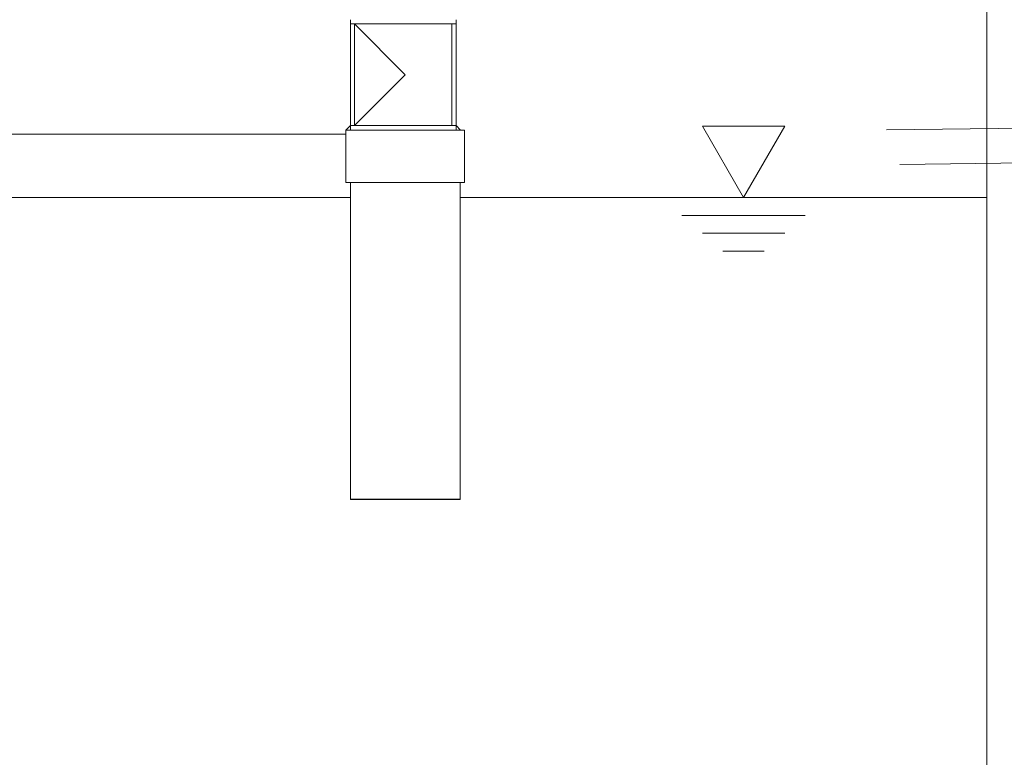
# Model space of a CAD drawing. Units: inches. Extents: x 2484 to 3296, y -2238 to -1869.
# Drawn here: x 2523 to 2561, y -1935 to -1908 of the extents above; entities that cross this region are included whole.
import ezdxf

# ---------------------------------------------------------------- set-up
doc = ezdxf.new("R2010")
doc.units = ezdxf.units.IN
doc.header["$MEASUREMENT"] = 0

msp = doc.modelspace()

# ---------------------------------------------------------------- linework, layer by layer
at = {"color": 0, "lineweight": 5}
for p, q in [((2560.054, -1905.117), (2560.054, -1957.051)), ((2504.334, -1911.86), (2533.967, -1911.858))]:
    msp.add_line(p, q, dxfattribs=at)
at = {"lineweight": 13}
for p, q in [((2535.944, -1911.689), (2535.944, -1907.529)), ((2539.947, -1911.689), (2539.947, -1907.529)), ((2539.947, -1907.685), (2535.944, -1907.685)), ((2535.944, -1907.685), (2539.947, -1907.685)), ((2535.944, -1911.533), (2535.944, -1907.685)), ((2536.1, -1907.685), (2536.1, -1911.533)), ((2536.1, -1907.685), (2538.023, -1909.609)), ((2539.791, -1907.685), (2539.791, -1911.533)), ((2539.947, -1911.533), (2539.947, -1907.685)), ((2538.023, -1909.609), (2536.1, -1911.533)), ((2535.774, -1911.702), (2535.944, -1911.533)), ((2540.273, -1911.702), (2535.774, -1911.702)), ((2535.774, -1913.688), (2535.774, -1911.702)), ((2535.944, -1911.533), (2539.947, -1911.533)), ((2539.947, -1911.533), (2535.944, -1911.533)), ((2540.117, -1911.702), (2539.947, -1911.533)), ((2540.273, -1911.702), (2540.273, -1913.688)), ((2533.967, -1911.858), (2535.774, -1911.858)), ((2540.273, -1913.688), (2535.774, -1913.688)), ((2535.944, -1925.688), (2535.944, -1913.688)), ((2540.103, -1925.688), (2540.103, -1913.688))]:
    msp.add_line(p, q, dxfattribs=at)
at = {"linetype": 'Continuous', "lineweight": 5}
for p, q in [((2656.801, -1910.386), (2556.25, -1911.698)), ((2656.801, -1911.701), (2556.757, -1913.006)), ((2535.944, -1914.259), (2520.618, -1914.259)), ((2560.054, -1914.259), (2540.103, -1914.259))]:
    msp.add_line(p, q, dxfattribs=at)
msp.add_line((2540.103, -1925.688), (2535.944, -1925.688))
at = {"color": 0, "lineweight": 5}
msp.add_lwpolyline([(2550.838, -1914.259), (2549.279, -1911.559), (2552.397, -1911.559)], close=True, dxfattribs=at)
for points in [[(2553.176, -1914.934), (2548.5, -1914.934)], [(2552.397, -1915.609), (2549.279, -1915.609)], [(2551.617, -1916.284), (2550.058, -1916.284)]]:
    msp.add_lwpolyline(points, dxfattribs=at)

doc.saveas('drawing.dxf')
